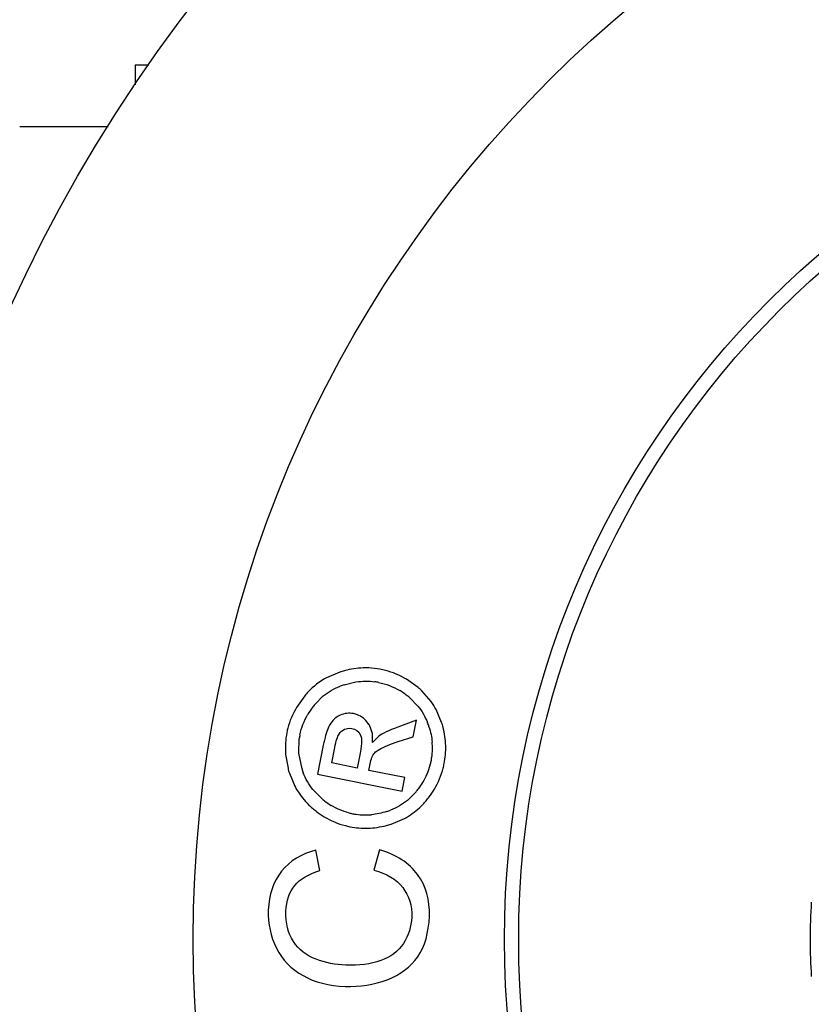
# Model space of a CAD drawing. Units: inches. Extents: x 0 to 11, y 0 to 8.5.
# Drawn here: x 6.8 to 7, y 4.3 to 4.6 of the extents above; entities that cross this region are included whole.
import ezdxf

# ---------------------------------------------------------------- set-up
doc = ezdxf.new("R2010")
doc.units = ezdxf.units.IN
doc.header["$LTSCALE"] = 0.605
doc.header["$MEASUREMENT"] = 0
doc.layers.get('0').update_dxf_attribs({"linetype": 'CONTINUOUS'})

msp = doc.modelspace()

# ---------------------------------------------------------------- linework, layer by layer
at = {"color": 7, "linetype": 'Continuous'}
for p, q in [((6.834865204400001, 4.5583846347), (6.831586725599999, 4.5583846347)), ((6.831586725599999, 4.5583750917), (6.831586725599999, 4.553702493299999)), ((6.8038004402, 4.543620855099999), (6.8251235951, 4.543620855099999)), ((6.880802914299999, 4.4123137429), (6.8775986574, 4.4109458186)), ((6.899695351, 4.4085885662), (6.8968486486, 4.4106248019)), ((6.8818355689, 4.4092751778), (6.884710556799999, 4.4099524654)), ((6.872396285800001, 4.4066392778), (6.8703854205, 4.4037924024)), ((6.874821214, 4.4045395016), (6.876846621, 4.4065723573)), ((6.8975932681, 4.4061802684), (6.8996061405, 4.4041368255)), ((6.9028166375, 4.4052335677), (6.900575342000001, 4.4078017799)), ((6.9053263609, 4.4001907736), (6.9039936236, 4.4033495666)), ((6.8850413715, 4.4020612893), (6.8841042062, 4.4023291253)), ((6.8791332522, 4.400697897200001), (6.8784664159, 4.3997986582)), ((6.8819846697, 4.3985954098), (6.8831044797, 4.3988442248)), ((6.8831044797, 4.3988442248), (6.883685942200001, 4.3987870826)), ((6.8886549153, 4.3975790105), (6.8879524976, 4.3995126532)), ((6.899235694, 4.4007773188), (6.894752323, 4.3990877526)), ((6.8984365595, 4.3967632568), (6.899235694, 4.4007773188)), ((6.8709794727, 4.392774457), (6.8710700799, 4.3963411666)), ((6.888690520599999, 4.395365126000001), (6.8886549153, 4.3975790105)), ((6.890127758099999, 4.3968622787), (6.888690520599999, 4.395365126000001)), ((6.894865779, 4.3955963592), (6.8984365595, 4.3967632568)), ((6.8768518688, 4.3947225756), (6.875458417999999, 4.3877232558)), ((6.878872298099999, 4.3904601966), (6.8796164923, 4.3941982927)), ((6.886072588999999, 4.3951745366), (6.8858128645, 4.3932254906)), ((6.889442790099999, 4.3931001349), (6.8904360691, 4.3937808644)), ((6.867791364199999, 4.3925232367), (6.8683592791, 4.3891723287)), ((6.8717248828, 4.3890142236), (6.8709794727, 4.392774457)), ((6.8858128645, 4.3932254906), (6.885018729700001, 4.389236542)), ((6.885018729700001, 4.389236542), (6.878872298099999, 4.3904601966)), ((6.8878285264, 4.3886771571), (6.8882131087, 4.3906089183)), ((6.8686798975, 4.3880264854), (6.8699944663, 4.3848358867)), ((6.875458417999999, 4.3877232558), (6.8958294499, 4.3836677145)), ((6.8964837062, 4.3869540515), (6.8878285264, 4.3886771571)), ((6.8958294499, 4.3836677145), (6.8964837062, 4.3869540515)), ((6.8763893825, 4.3819464526), (6.874359495, 4.3840286577)), ((6.899155590199999, 4.3834749239), (6.897087605299999, 4.381446572)), ((6.8931609117, 4.375738434700001), (6.896364216599999, 4.3770932194)), ((6.876041690499999, 4.3645368057), (6.875065052999999, 4.3694604146)), ((6.890400405, 4.3695546293), (6.888971335700001, 4.364639890899999))]:
    msp.add_line(p, q, dxfattribs=at)
for radius in [0.3690944882, 0.29240625, 0.2175, 0.2140748031]:
    msp.add_circle((7.137935150800001, 4.3480007764), radius, dxfattribs=at)
for centre, radius, start, end in [((6.8877242151, 4.3908974949), 0.0225068897, 104.8619563801, 107.9097896138), ((6.8870824084, 4.3944266504), 0.0189100901, 75.4916208582, 91.9666699108), ((6.8867066226, 4.394042665400001), 0.0159923919, 107.7332396107, 111.2711427932), ((6.887113201900001, 4.3945215626), 0.0156135088, 78.737098342, 82.027144632), ((6.887205954500001, 4.393734132), 0.0194071956, 46.4578374912, 49.9433555297), ((6.8868649672, 4.3946739453), 0.0187753009, 136.8502579752, 140.4098798316), ((6.8863354236, 4.3930352897), 0.0173042763, 52.68630027259999, 59.00688805290001), ((6.8855160938, 4.3919418459), 0.0186705869, 49.6950526705, 52.72062701310001), ((6.8889370699, 4.392760075), 0.0183819778, 143.244104826, 149.2047389079), ((6.8903954974, 4.3916896093), 0.0201910385, 140.4749421228, 143.2869097486), ((6.8886123925, 4.3950501459), 0.01747749, 28.3504581649, 35.6378008966), ((6.8861368263, 4.394230816399999), 0.018411, 165.4950611012, 168.7417359291), ((6.882781071699999, 4.396512428), 0.005978711899999999, 30.1203501092, 35.0905037221), ((6.8865326241, 4.3940706639), 0.0165575069, 17.9726709398, 21.3539800306), ((6.8840195348, 4.3934459708), 0.0223488972, 14.5383021328, 17.565493692), ((6.8863011586, 4.3941975995), 0.015381178, 168.7401381533, 171.9890124836), ((6.908307616699999, 4.3886277501), 0.0320389229, 165.659843687, 167.8879124656), ((6.9164263863, 4.386851540199999), 0.040349667, 167.8408397848, 168.7511497247), ((6.8872172332, 4.3940510756), 0.0158956346, 351.9556330887, 5.144785748699999), ((6.8872144353, 4.3940323623), 0.0190933233, 348.692090274, 1.7664219757), ((6.886745225399999, 4.3941112029), 0.0163714133, 348.7340473568, 351.9784411321), ((6.8909085084, 4.3948640504), 0.0232564708, 194.1662989142, 197.0980017807), ((6.8866701158, 4.3936115983), 0.0156363628, 197.0986715347, 200.6551985907), ((6.887272620499999, 4.393945428399999), 0.0158199143, 328.9638196112, 345.5620202398001), ((6.8865390123, 4.3941475562), 0.0165807556, 345.517677418, 348.750059464), ((6.8866336641, 4.3941290281), 0.0196817839, 345.5362509336, 348.74766109), ((6.8854935754, 4.3930338367), 0.0175336467, 207.8757244292, 211.5349801765), ((6.8854774929, 4.3951662896), 0.0179938428, 319.4778039996, 322.5689691101), ((6.8864161698, 4.3944588228), 0.0168184528, 322.5391799265, 328.9695101145), ((6.8885238329, 4.3961557204), 0.0186855072, 229.5032892467, 232.5536041337), ((6.884488266799999, 4.3957307673), 0.0223333613, 319.9158384157, 322.9409744255), ((6.8857307664, 4.394806980899999), 0.0207851228, 322.9090496967, 329.2091508555001), ((6.8871246526, 4.3945419748), 0.0197586774, 225.9775658252, 229.4209707138), ((6.8884817711, 4.396109318500001), 0.0218318931, 229.3915953090001, 232.4940847228), ((6.8877117309, 4.3950783058), 0.0173363532, 232.5194231955, 238.8835448108), ((6.8880142507, 4.3926068111), 0.0176179868, 298.2907152061, 312.8303074899001), ((6.8876394308, 4.3930199213), 0.018175764, 312.811511308, 316.4065277313), ((6.8871973173, 4.3934398356), 0.0187855114, 316.4087557726, 319.9414582997), ((6.8876238333, 4.3949737617), 0.0204087199, 232.4638144326, 238.9022802418), ((6.8869270684, 4.393801112799999), 0.0190447187, 238.8750801482, 255.5063129687), ((6.8870139987, 4.3940274596), 0.0160874905, 255.4734085091, 258.7468274671), ((6.8871147464, 4.3945104153), 0.0165808221, 258.7310542582, 261.9630232659), ((6.8870195524, 4.3937498022), 0.015814375, 261.9192427398, 275.1903163764001), ((6.8871503314, 4.394151644), 0.016172883, 287.9756788729, 291.4105426274), ((6.8870864221, 4.3943959025), 0.0196604621, 255.4905111235, 258.7483386689), ((6.8869831875, 4.3937683027), 0.0190247939, 258.6844736229, 271.8389489667), ((6.886389257, 4.3968959073), 0.0222147237, 284.7030243058, 287.7477752835), ((7.137935150800001, 4.3480007764), 0.14394375, 176.4231404955, 183.5768595045)]:
    msp.add_arc(centre, radius, start, end, dxfattribs=at)
for points in [[(6.8864334496, 4.4133256017), (6.8849473142, 4.4132746983), (6.883453046100001, 4.4130495488), (6.8819513987, 4.4126514526)], [(6.8968486486, 4.4106248019), (6.895265141499999, 4.4115704638), (6.8935941739, 4.4122752723), (6.8918340779, 4.4127308513)], [(6.8775986574, 4.4109458186), (6.8759454378, 4.410046028), (6.8744681791, 4.4089018734), (6.8731670933, 4.4075145128)], [(6.876846621, 4.4065723573), (6.8780523197, 4.4075687649), (6.8794073142, 4.4083621732), (6.880904871699999, 4.4089455606)], [(6.884710556799999, 4.4099524654), (6.886245368200001, 4.4101822296), (6.887768689400001, 4.4101955851), (6.889278857000001, 4.4099841495)], [(6.890162694500001, 4.4098343759), (6.891970930599999, 4.4094743855), (6.8936631656, 4.4088181497), (6.895246001499999, 4.4078690208)], [(6.8703854205, 4.4037924024), (6.8694493826, 4.4022111594), (6.868757034700001, 4.4005596944), (6.8683126576, 4.3988420991)], [(6.8996061405, 4.4041368255), (6.9005923266, 4.402928269599999), (6.901372077, 4.4015855122), (6.9019534347, 4.4000997297)], [(6.8712160423, 4.397200915), (6.871562234600001, 4.3989398427), (6.8722102184, 4.4005959952), (6.8731469097, 4.4021711296)], [(6.8809360424, 4.4019538843), (6.8802280665, 4.4016539874), (6.8796274632, 4.4012339316), (6.8791332522, 4.400697897200001)], [(6.8841042062, 4.4023291253), (6.8830505321, 4.4025388947), (6.8820072094, 4.4024076282), (6.8809360424, 4.4019538843)], [(6.8876731229, 4.399949408), (6.8869739398, 4.4009452135), (6.8861062815, 4.4016555882), (6.8850413715, 4.4020612893)], [(6.8784664159, 4.3997986582), (6.8780383261, 4.3990776691), (6.8776358449, 4.3979995149), (6.877266950399999, 4.3965630896)], [(6.8806319551, 4.3974082913), (6.8809927277, 4.3979669199), (6.8814338624, 4.3983486156), (6.8819846697, 4.3985954098)], [(6.883685942200001, 4.3987870826), (6.884639268300001, 4.3985972909), (6.8853219525, 4.3980961499), (6.8857428315, 4.3972885734)], [(6.894752323, 4.3990877526), (6.8926310301, 4.3982581643), (6.891076515700001, 4.3975243172), (6.890127758099999, 4.3968622787)], [(6.9022821876, 4.3991797032), (6.9026846384, 4.3979402633), (6.9029384257, 4.396704686700001), (6.9030488287, 4.3954764822)], [(6.906298685399999, 4.3946209139), (6.90625317, 4.396091486), (6.9060378829, 4.3975698986), (6.9056528213, 4.3990561509)], [(6.8680801068, 4.3978252287), (6.8677332799, 4.3960831132), (6.8676384454, 4.3943142466), (6.867791364199999, 4.3925232367)], [(6.8796164923, 4.3941982927), (6.8799361349, 4.3958038614), (6.8802763338, 4.3968576391), (6.8806319551, 4.3974082913)], [(6.8857428315, 4.3972885734), (6.8860064916, 4.3967826662), (6.886115918, 4.3960826281), (6.886072588999999, 4.3951745366)], [(6.8904360691, 4.3937808644), (6.8914241239, 4.3943406655), (6.8928997578, 4.3949538819), (6.894865779, 4.3955963592)], [(6.8882131087, 4.3906089183), (6.888442869199999, 4.3917630085), (6.8888685372, 4.392591047200001), (6.889442790099999, 4.3931001349)], [(6.9035860529, 4.3841669586), (6.9045317698, 4.385756596499999), (6.905233355499999, 4.3874372557), (6.905691650800001, 4.3892131599)], [(6.874359495, 4.3840286577), (6.8733734718, 4.385253389), (6.8725986718, 4.3866117742), (6.8720388562, 4.3880959763)], [(6.870549279900001, 4.3838634059), (6.8713340898, 4.3825845573), (6.872282159400001, 4.3814088206), (6.8733935578, 4.3803341471)], [(6.882978784600001, 4.3784542648), (6.8814969276, 4.3788383881), (6.8800883459, 4.379431481), (6.8787526637, 4.3802363296)], [(6.897087605299999, 4.381446572), (6.8958781746, 4.3804609422), (6.8945365215, 4.3796764726), (6.8930542115, 4.3790948732)], [(6.8921414975, 4.3787681981), (6.8909033185, 4.3783661539), (6.8896739047, 4.3781114959), (6.8884501882, 4.378000270799999)], [(6.887593697000001, 4.3747533071), (6.8890628554, 4.374800793399999), (6.8905405616, 4.3750188075), (6.8920275538, 4.3754086189)], [(6.875065052999999, 4.3694604146), (6.871577578099999, 4.3685606059), (6.868830637699999, 4.3668922596), (6.8668303882, 4.3643976768)], [(6.8995309972, 4.3635986871), (6.8974800973, 4.3663847925), (6.894453297, 4.3683610567), (6.890400405, 4.3695546293)], [(6.8668303882, 4.3643976768), (6.864839749, 4.3619150793), (6.8637555457, 4.3587797749), (6.8636227471, 4.3550473572)], [(6.8699646291, 4.3609539457), (6.871261577799999, 4.3625567501), (6.8733010206, 4.3637640168), (6.876041690499999, 4.3645368057)], [(6.888971335700001, 4.364639890899999), (6.8921166688, 4.3638368927), (6.8944476976, 4.3624485032), (6.8959657651, 4.3604758952)], [(6.9023744904, 4.3535918544), (6.9025127417, 4.357477525899999), (6.901581963300001, 4.3608124916), (6.8995309972, 4.3635986871)], [(6.8678626749, 4.3547941552), (6.8679518109, 4.357299398299999), (6.868664573999999, 4.359347302200001), (6.8699646291, 4.3609539457)], [(6.8959657651, 4.3604758952), (6.897505811, 4.3584747281), (6.8982146055, 4.3560946858), (6.8981163748, 4.353333828999999)], [(6.8636227471, 4.3550473572), (6.863504506, 4.3517240931), (6.864164091, 4.3486803361), (6.8655741148, 4.3458658154)], [(6.869675926499999, 4.3474859567), (6.8683646163, 4.3494779075), (6.867759896799999, 4.3519054916), (6.8678626749, 4.3547941552)], [(6.8995692953, 4.3438115956), (6.901295414400001, 4.3462842175), (6.9022307812, 4.3495527861), (6.9023744904, 4.3535918544)], [(6.8981163748, 4.353333828999999), (6.8980345124, 4.3510330197), (6.89737106, 4.348932259700001), (6.896131542000001, 4.3470276723)], [(6.875099924400001, 4.3432117191), (6.8728051765, 4.3440727693), (6.870987237400001, 4.3454940048), (6.869675926499999, 4.3474859567)], [(6.896131542000001, 4.3470276723), (6.8948800438, 4.3451046768), (6.8930643061, 4.3437102373), (6.8906541464, 4.3428745875)], [(6.8655741148, 4.3458658154), (6.866984138099999, 4.3430512957), (6.8691071159, 4.3408512521), (6.8719686193, 4.3392649177)], [(6.8822457221, 4.3417915815), (6.879791614199999, 4.3418788981), (6.877402274700001, 4.3423478163), (6.875099924400001, 4.3432117191)], [(6.8906541464, 4.3428745875), (6.8882439862, 4.3420389375), (6.885441177100001, 4.3416778879), (6.8822457221, 4.3417915815)], [(6.8922059454, 4.3382888804), (6.8953719795, 4.3395072254), (6.8978431762, 4.3413389736), (6.8995692953, 4.3438115956)], [(6.8719686193, 4.3392649177), (6.8748301209, 4.3376785843), (6.8782037049, 4.336816220299999), (6.8820893786, 4.3366779688)], [(6.8820893786, 4.3366779688), (6.8856682866, 4.336550632), (6.8890398595, 4.3370705154), (6.8922059454, 4.3382888804)]]:
    msp.add_open_spline(points, degree=3, dxfattribs=at)

doc.saveas('drawing.dxf')
